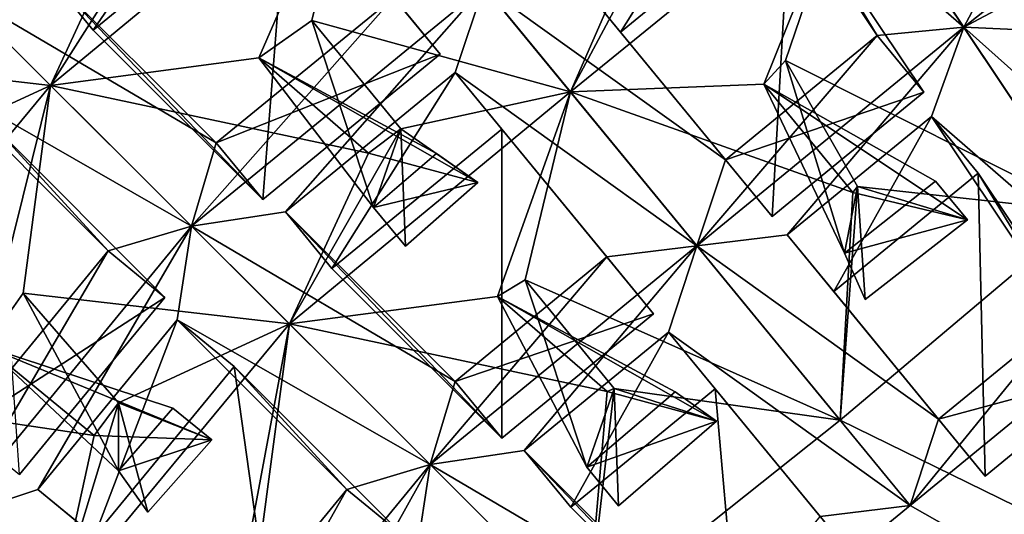
# Model space of a CAD drawing. Extents: x -0.097 to 0.07, y 0.025 to 0.215.
# Drawn here: x -0.019 to -0.013, y 0.135 to 0.138 of the extents above; entities that cross this region are included whole.
import ezdxf

# ---------------------------------------------------------------- set-up
doc = ezdxf.new("R2010")
doc.units = 0
doc.header["$MEASUREMENT"] = 0
doc.layers.get('0').update_dxf_attribs({"linetype": 'CONTINUOUS'})

msp = doc.modelspace()

# ---------------------------------------------------------------- linework, layer by layer
for points in [[(-0.0132704, 0.137764, 0.0572986), (-0.0146932, 0.1390028, 0.0550275), (-0.0144844, 0.1395809, 0.0546437)], [(-0.0144844, 0.1395809, 0.0546437), (-0.0130075, 0.1382611, 0.0569147), (-0.0132704, 0.137764, 0.0572986)], [(-0.0179395, 0.1391517, 0.0523726), (-0.0189029, 0.1377458, 0.051983), (-0.0192046, 0.1381134, 0.0523726)], [(-0.0179395, 0.1391517, 0.0523726), (-0.0176377, 0.1387841, 0.051983), (-0.0189029, 0.1377458, 0.051983)], [(-0.0191785, 0.1373876, 0.0557043), (-0.0171949, 0.1390267, 0.0557012), (-0.0182911, 0.1387869, 0.0548271)], [(-0.0171949, 0.1390267, 0.0557012), (-0.0191785, 0.1373876, 0.0557043), (-0.0178314, 0.1375654, 0.0563549)], [(-0.0171949, 0.1390267, 0.0557012), (-0.0178314, 0.1375654, 0.0563549), (-0.0174876, 0.1378078, 0.0563735)], [(-0.0158154, 0.1373457, 0.0583562), (-0.0171949, 0.1390267, 0.0557012), (-0.0174876, 0.1378078, 0.0563735)], [(-0.0171949, 0.1390267, 0.0557012), (-0.0158154, 0.1373457, 0.0583562), (-0.0153664, 0.138374, 0.057482)], [(-0.0146932, 0.1390028, 0.0550275), (-0.015491, 0.1377327, 0.054638), (-0.0157928, 0.1381003, 0.0550275)], [(-0.0146932, 0.1390028, 0.0550275), (-0.0143914, 0.1386351, 0.054638), (-0.015491, 0.1377327, 0.054638)], [(-0.0132704, 0.137764, 0.0572986), (-0.0138303, 0.1377113, 0.0569147), (-0.0146932, 0.1390028, 0.0550275)], [(-0.0138303, 0.1377113, 0.0569147), (-0.0143914, 0.1386351, 0.054638), (-0.0146932, 0.1390028, 0.0550275)], [(-0.0191785, 0.1373876, 0.0557043), (-0.0207236, 0.1389327, 0.0530493), (-0.0209014, 0.1375856, 0.0537)], [(-0.0207236, 0.1389327, 0.0530493), (-0.0191785, 0.1373876, 0.0557043), (-0.018667, 0.138494, 0.0547929)], [(-0.0139864, 0.1388355, 0.0583592), (-0.0158154, 0.1373457, 0.0583562), (-0.0145629, 0.137395, 0.0590284)], [(-0.0158154, 0.1373457, 0.0583562), (-0.0139864, 0.1388355, 0.0583592), (-0.0151714, 0.1385497, 0.0574478)], [(-0.0139864, 0.1388355, 0.0583592), (-0.0145629, 0.137395, 0.0590284), (-0.0144236, 0.137549, 0.0590099)], [(-0.0124721, 0.1365692, 0.0614455), (-0.0139864, 0.1388355, 0.0583592), (-0.0144236, 0.137549, 0.0590099)], [(-0.0139864, 0.1388355, 0.0583592), (-0.0124721, 0.1365692, 0.0614455), (-0.0120548, 0.1380041, 0.0601028)], [(-0.0132704, 0.137764, 0.0572986), (-0.0130075, 0.1382611, 0.0569147), (-0.0118872, 0.1388599, 0.0569147)], [(-0.0132704, 0.137764, 0.0572986), (-0.0118872, 0.1388599, 0.0569147), (-0.0113014, 0.1388165, 0.0572986)], [(-0.0113014, 0.1388165, 0.0572986), (-0.0126564, 0.1377357, 0.0576825), (-0.0132704, 0.137764, 0.0572986)], [(-0.0191785, 0.1373876, 0.0557043), (-0.0182911, 0.1387869, 0.0548271), (-0.018667, 0.138494, 0.0547929)], [(-0.0176377, 0.1387841, 0.051983), (-0.0178046, 0.1366475, 0.0538702), (-0.0189029, 0.1377458, 0.051983)], [(-0.0176377, 0.1387841, 0.051983), (-0.0166571, 0.1375892, 0.0538702), (-0.0178046, 0.1366475, 0.0538702)], [(-0.0169589, 0.1379569, 0.0542598), (-0.0166571, 0.1375892, 0.0538702), (-0.0176377, 0.1387841, 0.051983)], [(-0.0143914, 0.1386351, 0.054638), (-0.0145104, 0.1365378, 0.0565251), (-0.015491, 0.1377327, 0.054638)], [(-0.0143914, 0.1386351, 0.054638), (-0.0135285, 0.1373436, 0.0565252), (-0.0145104, 0.1365378, 0.0565251)], [(-0.0138303, 0.1377113, 0.0569147), (-0.0135285, 0.1373436, 0.0565252), (-0.0143914, 0.1386351, 0.054638)], [(-0.0158154, 0.1373457, 0.0583562), (-0.0151714, 0.1385497, 0.0574478), (-0.0153664, 0.138374, 0.057482)], [(-0.0198123, 0.1380214, 0.0519887), (-0.0192046, 0.1381134, 0.0523726), (-0.0181063, 0.1370151, 0.0542598)], [(-0.0192046, 0.1381134, 0.0523726), (-0.0189029, 0.1377458, 0.051983), (-0.0178046, 0.1366475, 0.0538702)], [(-0.0192046, 0.1381134, 0.0523726), (-0.0178046, 0.1366475, 0.0538702), (-0.0181063, 0.1370151, 0.0542598)], [(-0.0163758, 0.1380286, 0.0546437), (-0.0157928, 0.1381003, 0.0550275), (-0.0148122, 0.1369055, 0.0569147)], [(-0.0157928, 0.1381003, 0.0550275), (-0.015491, 0.1377327, 0.054638), (-0.0145104, 0.1365378, 0.0565251)], [(-0.0157928, 0.1381003, 0.0550275), (-0.0145104, 0.1365378, 0.0565251), (-0.0148122, 0.1369055, 0.0569147)], [(-0.0182672, 0.1364763, 0.0546437), (-0.0199043, 0.1374137, 0.0523726), (-0.0198123, 0.1380214, 0.0519887)], [(-0.0198123, 0.1380214, 0.0519887), (-0.0181063, 0.1370151, 0.0542598), (-0.0182672, 0.1364763, 0.0546437)], [(-0.0182672, 0.1364763, 0.0546437), (-0.0169589, 0.1379569, 0.0542598), (-0.0163758, 0.1380286, 0.0546437)], [(-0.0163758, 0.1380286, 0.0546437), (-0.0176595, 0.1365683, 0.0550275), (-0.0182672, 0.1364763, 0.0546437)], [(-0.0163758, 0.1380286, 0.0546437), (-0.0165599, 0.1374708, 0.0550275), (-0.0176595, 0.1365683, 0.0550275)], [(-0.0149963, 0.1363476, 0.0572986), (-0.0165599, 0.1374708, 0.0550275), (-0.0163758, 0.1380286, 0.0546437)], [(-0.0163758, 0.1380286, 0.0546437), (-0.0148122, 0.1369055, 0.0569147), (-0.0149963, 0.1363476, 0.0572986)], [(-0.0182672, 0.1364763, 0.0546437), (-0.0181063, 0.1370151, 0.0542598), (-0.0169589, 0.1379569, 0.0542598)], [(-0.0181063, 0.1370151, 0.0542598), (-0.0166571, 0.1375892, 0.0538702), (-0.0169589, 0.1379569, 0.0542598)], [(-0.0174876, 0.1378078, 0.0563735), (-0.0178314, 0.1375654, 0.0563549), (-0.0170886, 0.136596, 0.055994)], [(-0.0158154, 0.1373457, 0.0583562), (-0.0174876, 0.1378078, 0.0563735), (-0.0169115, 0.137106, 0.057482)], [(-0.0169115, 0.137106, 0.057482), (-0.0174876, 0.1378078, 0.0563735), (-0.0170886, 0.136596, 0.055994)], [(-0.0132704, 0.137764, 0.0572986), (-0.0144132, 0.1364194, 0.0576825), (-0.0149963, 0.1363476, 0.0572986)], [(-0.0149963, 0.1363476, 0.0572986), (-0.0138303, 0.1377113, 0.0569147), (-0.0132704, 0.137764, 0.0572986)], [(-0.0132704, 0.137764, 0.0572986), (-0.0134792, 0.1371859, 0.0576825), (-0.0144132, 0.1364194, 0.0576825)], [(-0.0120564, 0.1359472, 0.0599535), (-0.0134792, 0.1371859, 0.0576825), (-0.0132704, 0.137764, 0.0572986)], [(-0.0132704, 0.137764, 0.0572986), (-0.0126564, 0.1377357, 0.0576825), (-0.0117935, 0.1364443, 0.0595697)], [(-0.0132704, 0.137764, 0.0572986), (-0.0117935, 0.1364443, 0.0595697), (-0.0120564, 0.1359472, 0.0599535)], [(-0.0149963, 0.1363476, 0.0572986), (-0.0148122, 0.1369055, 0.0569147), (-0.0138303, 0.1377113, 0.0569147)], [(-0.0148122, 0.1369055, 0.0569147), (-0.0135285, 0.1373436, 0.0565252), (-0.0138303, 0.1377113, 0.0569147)], [(-0.0191785, 0.1373876, 0.0557043), (-0.0209014, 0.1375856, 0.0537), (-0.020285, 0.136876, 0.0547929)], [(-0.0191785, 0.1373876, 0.0557043), (-0.0171219, 0.1369489, 0.0574478), (-0.0178314, 0.1375654, 0.0563549)], [(-0.0181063, 0.1370151, 0.0542598), (-0.0178046, 0.1366475, 0.0538702), (-0.0166571, 0.1375892, 0.0538702)], [(-0.0178314, 0.1375654, 0.0563549), (-0.0166821, 0.1369472, 0.055969), (-0.0170886, 0.136596, 0.055994)], [(-0.0178314, 0.1375654, 0.0563549), (-0.0171219, 0.1369489, 0.0574478), (-0.016414, 0.1367573, 0.0563732)], [(-0.0178314, 0.1375654, 0.0563549), (-0.016414, 0.1367573, 0.0563732), (-0.0166821, 0.1369472, 0.055969)], [(-0.0144236, 0.137549, 0.0590099), (-0.0145629, 0.137395, 0.0590284), (-0.0140415, 0.1363012, 0.058624)], [(-0.0124721, 0.1365692, 0.0614455), (-0.0144236, 0.137549, 0.0590099), (-0.0139574, 0.1367329, 0.0601028)], [(-0.0139574, 0.1367329, 0.0601028), (-0.0144236, 0.137549, 0.0590099), (-0.0140415, 0.1363012, 0.058624)], [(-0.0165599, 0.1374708, 0.0550275), (-0.0173578, 0.1362007, 0.054638), (-0.0176595, 0.1365683, 0.0550275)], [(-0.0165599, 0.1374708, 0.0550275), (-0.0162582, 0.1371031, 0.054638), (-0.0173578, 0.1362007, 0.054638)], [(-0.0149963, 0.1363476, 0.0572986), (-0.0155793, 0.1362759, 0.0569147), (-0.0165599, 0.1374708, 0.0550275)], [(-0.0155793, 0.1362759, 0.0569147), (-0.0162582, 0.1371031, 0.054638), (-0.0165599, 0.1374708, 0.0550275)], [(-0.0208176, 0.135404, 0.0557012), (-0.0191785, 0.1373876, 0.0557043), (-0.020285, 0.136876, 0.0547929)], [(-0.0191785, 0.1373876, 0.0557043), (-0.0208176, 0.135404, 0.0557012), (-0.0195988, 0.1356966, 0.0563735)], [(-0.0188061, 0.1363154, 0.0542598), (-0.0195367, 0.137112, 0.051983), (-0.0199043, 0.1374137, 0.0523726)], [(-0.0182672, 0.1364763, 0.0546437), (-0.0188061, 0.1363154, 0.0542598), (-0.0199043, 0.1374137, 0.0523726)], [(-0.0191785, 0.1373876, 0.0557043), (-0.0195988, 0.1356966, 0.0563735), (-0.0193563, 0.1360405, 0.0563549)], [(-0.0176334, 0.1358425, 0.0583592), (-0.0191785, 0.1373876, 0.0557043), (-0.0193563, 0.1360405, 0.0563549)], [(-0.0191785, 0.1373876, 0.0557043), (-0.0176334, 0.1358425, 0.0583592), (-0.0171219, 0.1369489, 0.0574478)], [(-0.0158154, 0.1373457, 0.0583562), (-0.0139869, 0.1366931, 0.060137), (-0.0145629, 0.137395, 0.0590284)], [(-0.0145629, 0.137395, 0.0590284), (-0.0134522, 0.1367673, 0.058649), (-0.0140415, 0.1363012, 0.058624)], [(-0.0145629, 0.137395, 0.0590284), (-0.0139869, 0.1366931, 0.060137), (-0.0132463, 0.1365164, 0.0590452)], [(-0.0145629, 0.137395, 0.0590284), (-0.0132463, 0.1365164, 0.0590452), (-0.0134522, 0.1367673, 0.058649)], [(-0.0158154, 0.1373457, 0.0583562), (-0.0176334, 0.1358425, 0.0583592), (-0.0162863, 0.1360203, 0.0590099)], [(-0.0176334, 0.1358425, 0.0583592), (-0.0158154, 0.1373457, 0.0583562), (-0.0169115, 0.137106, 0.057482)], [(-0.0158154, 0.1373457, 0.0583562), (-0.0162863, 0.1360203, 0.0590099), (-0.016108, 0.1361269, 0.0590284)], [(-0.0140699, 0.1352189, 0.061462), (-0.0158154, 0.1373457, 0.0583562), (-0.016108, 0.1361269, 0.0590284)], [(-0.0158154, 0.1373457, 0.0583562), (-0.0140699, 0.1352189, 0.061462), (-0.0139869, 0.1366931, 0.060137)], [(-0.0148122, 0.1369055, 0.0569147), (-0.0145104, 0.1365378, 0.0565251), (-0.0135285, 0.1373436, 0.0565252)], [(-0.0134792, 0.1371859, 0.0576825), (-0.0141115, 0.1360517, 0.0572929), (-0.0144132, 0.1364194, 0.0576825)], [(-0.0134792, 0.1371859, 0.0576825), (-0.0131775, 0.1368183, 0.0572929), (-0.0141115, 0.1360517, 0.0572929)], [(-0.0120564, 0.1359472, 0.0599535), (-0.0126163, 0.1358945, 0.0595697), (-0.0134792, 0.1371859, 0.0576825)], [(-0.0126163, 0.1358945, 0.0595697), (-0.0131775, 0.1368183, 0.0572929), (-0.0134792, 0.1371859, 0.0576825)], [(-0.0188061, 0.1363154, 0.0542598), (-0.0184384, 0.1360137, 0.0538702), (-0.0195367, 0.137112, 0.051983)], [(-0.0195367, 0.137112, 0.051983), (-0.0184384, 0.1360137, 0.0538702), (-0.0193801, 0.1348662, 0.0538702)], [(-0.0176334, 0.1358425, 0.0583592), (-0.0169115, 0.137106, 0.057482), (-0.0171219, 0.1369489, 0.0574478)], [(-0.0162582, 0.1371031, 0.054638), (-0.0162595, 0.1351024, 0.0565251), (-0.0173578, 0.1362007, 0.054638)], [(-0.0171219, 0.1369489, 0.0574478), (-0.0169115, 0.137106, 0.057482), (-0.016414, 0.1367573, 0.0563732)], [(-0.0169115, 0.137106, 0.057482), (-0.0170886, 0.136596, 0.055994), (-0.0168827, 0.1363452, 0.0563903)], [(-0.0169115, 0.137106, 0.057482), (-0.0168827, 0.1363452, 0.0563903), (-0.016414, 0.1367573, 0.0563732)], [(-0.0162582, 0.1371031, 0.054638), (-0.0152776, 0.1359082, 0.0565252), (-0.0162595, 0.1351024, 0.0565251)], [(-0.0155793, 0.1362759, 0.0569147), (-0.0152776, 0.1359082, 0.0565252), (-0.0162582, 0.1371031, 0.054638)], [(-0.0170886, 0.136596, 0.055994), (-0.0166821, 0.1369472, 0.055969), (-0.016414, 0.1367573, 0.0563732)], [(-0.0131775, 0.1368183, 0.0572929), (-0.0131309, 0.1348568, 0.0591801), (-0.0141115, 0.1360517, 0.0572929)], [(-0.0131775, 0.1368183, 0.0572929), (-0.0123145, 0.1355268, 0.0591801), (-0.0131309, 0.1348568, 0.0591801)], [(-0.0126163, 0.1358945, 0.0595697), (-0.0123145, 0.1355268, 0.0591801), (-0.0131775, 0.1368183, 0.0572929)], [(-0.0170886, 0.136596, 0.055994), (-0.016414, 0.1367573, 0.0563732), (-0.0168827, 0.1363452, 0.0563903)], [(-0.0140699, 0.1352189, 0.061462), (-0.0124721, 0.1365692, 0.0614455), (-0.0139574, 0.1367329, 0.0601028)], [(-0.0140699, 0.1352189, 0.061462), (-0.0139574, 0.1367329, 0.0601028), (-0.0139869, 0.1366931, 0.060137)], [(-0.0140415, 0.1363012, 0.058624), (-0.0134522, 0.1367673, 0.058649), (-0.0132463, 0.1365164, 0.0590452)], [(-0.0139574, 0.1367329, 0.0601028), (-0.0140415, 0.1363012, 0.058624), (-0.0139075, 0.1360012, 0.0590281)], [(-0.0139869, 0.1366931, 0.060137), (-0.0139574, 0.1367329, 0.0601028), (-0.0132463, 0.1365164, 0.0590452)], [(-0.0139574, 0.1367329, 0.0601028), (-0.0139075, 0.1360012, 0.0590281), (-0.0132463, 0.1365164, 0.0590452)], [(-0.0182672, 0.1364763, 0.0546437), (-0.0176595, 0.1365683, 0.0550275), (-0.0165612, 0.13547, 0.0569147)], [(-0.0176595, 0.1365683, 0.0550275), (-0.0173578, 0.1362007, 0.054638), (-0.0162595, 0.1351024, 0.0565251)], [(-0.0176595, 0.1365683, 0.0550275), (-0.0162595, 0.1351024, 0.0565251), (-0.0165612, 0.13547, 0.0569147)], [(-0.0103522, 0.1333966, 0.0611717), (-0.0124721, 0.1365692, 0.0614455), (-0.0140699, 0.1352189, 0.061462)], [(-0.0198195, 0.1345849, 0.0546437), (-0.0188061, 0.1363154, 0.0542598), (-0.0182672, 0.1364763, 0.0546437)], [(-0.0182672, 0.1364763, 0.0546437), (-0.0192617, 0.134769, 0.0550275), (-0.0198195, 0.1345849, 0.0546437)], [(-0.0182672, 0.1364763, 0.0546437), (-0.0183592, 0.1358686, 0.0550275), (-0.0192617, 0.134769, 0.0550275)], [(-0.0167222, 0.1349312, 0.0572986), (-0.0183592, 0.1358686, 0.0550275), (-0.0182672, 0.1364763, 0.0546437)], [(-0.0182672, 0.1364763, 0.0546437), (-0.0165612, 0.13547, 0.0569147), (-0.0167222, 0.1349312, 0.0572986)], [(-0.0140415, 0.1363012, 0.058624), (-0.0132463, 0.1365164, 0.0590452), (-0.0139075, 0.1360012, 0.0590281)], [(-0.0149963, 0.1363476, 0.0572986), (-0.0144132, 0.1364194, 0.0576825), (-0.0134326, 0.1352245, 0.0595697)], [(-0.0144132, 0.1364194, 0.0576825), (-0.0141115, 0.1360517, 0.0572929), (-0.0131309, 0.1348568, 0.0591801)], [(-0.0144132, 0.1364194, 0.0576825), (-0.0131309, 0.1348568, 0.0591801), (-0.0134326, 0.1352245, 0.0595697)], [(-0.0149963, 0.1363476, 0.0572986), (-0.0161144, 0.1350232, 0.0576825), (-0.0167222, 0.1349312, 0.0572986)], [(-0.0167222, 0.1349312, 0.0572986), (-0.0155793, 0.1362759, 0.0569147), (-0.0149963, 0.1363476, 0.0572986)], [(-0.0149963, 0.1363476, 0.0572986), (-0.0151804, 0.1357898, 0.0576825), (-0.0161144, 0.1350232, 0.0576825)], [(-0.0136168, 0.1346667, 0.0599535), (-0.0151804, 0.1357898, 0.0576825), (-0.0149963, 0.1363476, 0.0572986)], [(-0.0149963, 0.1363476, 0.0572986), (-0.0134326, 0.1352245, 0.0595697), (-0.0136168, 0.1346667, 0.0599535)], [(-0.0198195, 0.1345849, 0.0546437), (-0.0197478, 0.1351679, 0.0542598), (-0.0188061, 0.1363154, 0.0542598)], [(-0.0197478, 0.1351679, 0.0542598), (-0.0184384, 0.1360137, 0.0538702), (-0.0188061, 0.1363154, 0.0542598)], [(-0.0167222, 0.1349312, 0.0572986), (-0.0165612, 0.13547, 0.0569147), (-0.0155793, 0.1362759, 0.0569147)], [(-0.0165612, 0.13547, 0.0569147), (-0.0152776, 0.1359082, 0.0565252), (-0.0155793, 0.1362759, 0.0569147)], [(-0.016108, 0.1361269, 0.0590284), (-0.0162863, 0.1360203, 0.0590099), (-0.0157091, 0.1349151, 0.058649)], [(-0.0140699, 0.1352189, 0.061462), (-0.016108, 0.1361269, 0.0590284), (-0.015532, 0.135425, 0.060137)], [(-0.015532, 0.135425, 0.060137), (-0.016108, 0.1361269, 0.0590284), (-0.0157091, 0.1349151, 0.058649)], [(-0.0197478, 0.1351679, 0.0542598), (-0.0193801, 0.1348662, 0.0538702), (-0.0184384, 0.1360137, 0.0538702)], [(-0.0193563, 0.1360405, 0.0563549), (-0.0195988, 0.1356966, 0.0563735), (-0.0187381, 0.1348912, 0.055969)], [(-0.0176334, 0.1358425, 0.0583592), (-0.0193563, 0.1360405, 0.0563549), (-0.0187399, 0.135331, 0.0574478)], [(-0.0187399, 0.135331, 0.0574478), (-0.0193563, 0.1360405, 0.0563549), (-0.0187381, 0.1348912, 0.055969)], [(-0.0176334, 0.1358425, 0.0583592), (-0.0155768, 0.1354039, 0.0601028), (-0.0162863, 0.1360203, 0.0590099)], [(-0.0162863, 0.1360203, 0.0590099), (-0.015137, 0.1354021, 0.058624), (-0.0157091, 0.1349151, 0.058649)], [(-0.0162863, 0.1360203, 0.0590099), (-0.0155768, 0.1354039, 0.0601028), (-0.0148689, 0.1352122, 0.0590281)], [(-0.0162863, 0.1360203, 0.0590099), (-0.0148689, 0.1352122, 0.0590281), (-0.015137, 0.1354021, 0.058624)], [(-0.0165612, 0.13547, 0.0569147), (-0.0162595, 0.1351024, 0.0565251), (-0.0152776, 0.1359082, 0.0565252)], [(-0.0136168, 0.1346667, 0.0599535), (-0.0120564, 0.1359472, 0.0599535), (-0.0097183, 0.1324479, 0.0599535)], [(-0.0136168, 0.1346667, 0.0599535), (-0.0126163, 0.1358945, 0.0595697), (-0.0120564, 0.1359472, 0.0599535)], [(-0.0136168, 0.1346667, 0.0599535), (-0.0134326, 0.1352245, 0.0595697), (-0.0126163, 0.1358945, 0.0595697)], [(-0.0134326, 0.1352245, 0.0595697), (-0.0123145, 0.1355268, 0.0591801), (-0.0126163, 0.1358945, 0.0595697)], [(-0.0183592, 0.1358686, 0.0550275), (-0.018894, 0.1344673, 0.054638), (-0.0192617, 0.134769, 0.0550275)], [(-0.0176334, 0.1358425, 0.0583592), (-0.0191367, 0.1340245, 0.0583562), (-0.0179178, 0.1343171, 0.0590284)], [(-0.0191367, 0.1340245, 0.0583562), (-0.0176334, 0.1358425, 0.0583592), (-0.0187399, 0.135331, 0.0574478)], [(-0.0183592, 0.1358686, 0.0550275), (-0.0179916, 0.1355669, 0.054638), (-0.018894, 0.1344673, 0.054638)], [(-0.0167222, 0.1349312, 0.0572986), (-0.017261, 0.1347703, 0.0569147), (-0.0183592, 0.1358686, 0.0550275)], [(-0.017261, 0.1347703, 0.0569147), (-0.0179916, 0.1355669, 0.054638), (-0.0183592, 0.1358686, 0.0550275)], [(-0.0176334, 0.1358425, 0.0583592), (-0.0179178, 0.1343171, 0.0590284), (-0.0178112, 0.1344954, 0.0590099)], [(-0.0157061, 0.1339152, 0.0614455), (-0.0176334, 0.1358425, 0.0583592), (-0.0178112, 0.1344954, 0.0590099)], [(-0.0176334, 0.1358425, 0.0583592), (-0.0157061, 0.1339152, 0.0614455), (-0.0155768, 0.1354039, 0.0601028)], [(-0.0151804, 0.1357898, 0.0576825), (-0.0158127, 0.1346556, 0.0572929), (-0.0161144, 0.1350232, 0.0576825)], [(-0.0151804, 0.1357898, 0.0576825), (-0.0148786, 0.1354221, 0.0572929), (-0.0158127, 0.1346556, 0.0572929)], [(-0.0136168, 0.1346667, 0.0599535), (-0.0141998, 0.1345949, 0.0595697), (-0.0151804, 0.1357898, 0.0576825)], [(-0.0141998, 0.1345949, 0.0595697), (-0.0148786, 0.1354221, 0.0572929), (-0.0151804, 0.1357898, 0.0576825)], [(-0.0208176, 0.135404, 0.0557012), (-0.0188969, 0.1351206, 0.057482), (-0.0195988, 0.1356966, 0.0563735)], [(-0.0195988, 0.1356966, 0.0563735), (-0.018387, 0.1352977, 0.055994), (-0.0187381, 0.1348912, 0.055969)], [(-0.0195988, 0.1356966, 0.0563735), (-0.0188969, 0.1351206, 0.057482), (-0.0181361, 0.1350918, 0.0563903)], [(-0.0195988, 0.1356966, 0.0563735), (-0.0181361, 0.1350918, 0.0563903), (-0.018387, 0.1352977, 0.055994)], [(-0.0179916, 0.1355669, 0.054638), (-0.0176991, 0.1334867, 0.0565251), (-0.018894, 0.1344673, 0.054638)], [(-0.0179916, 0.1355669, 0.054638), (-0.0168933, 0.1344686, 0.0565251), (-0.0176991, 0.1334867, 0.0565251)], [(-0.017261, 0.1347703, 0.0569147), (-0.0168933, 0.1344686, 0.0565251), (-0.0179916, 0.1355669, 0.054638)], [(-0.0134326, 0.1352245, 0.0595697), (-0.0131309, 0.1348568, 0.0591801), (-0.0123145, 0.1355268, 0.0591801)], [(-0.0191367, 0.1340245, 0.0583562), (-0.0208176, 0.135404, 0.0557012), (-0.0208668, 0.1341515, 0.0563735)], [(-0.0208176, 0.135404, 0.0557012), (-0.0191367, 0.1340245, 0.0583562), (-0.0188969, 0.1351206, 0.057482)], [(-0.0148786, 0.1354221, 0.0572929), (-0.0147144, 0.1335573, 0.0591801), (-0.0158127, 0.1346556, 0.0572929)], [(-0.015532, 0.135425, 0.060137), (-0.0157091, 0.1349151, 0.058649), (-0.0155032, 0.1346642, 0.0590452)], [(-0.0157091, 0.1349151, 0.058649), (-0.015137, 0.1354021, 0.058624), (-0.0148689, 0.1352122, 0.0590281)], [(-0.0157061, 0.1339152, 0.0614455), (-0.0140699, 0.1352189, 0.061462), (-0.015532, 0.135425, 0.060137)], [(-0.0157061, 0.1339152, 0.0614455), (-0.015532, 0.135425, 0.060137), (-0.0155768, 0.1354039, 0.0601028)], [(-0.0155768, 0.1354039, 0.0601028), (-0.015532, 0.135425, 0.060137), (-0.0148689, 0.1352122, 0.0590281)], [(-0.015532, 0.135425, 0.060137), (-0.0155032, 0.1346642, 0.0590452), (-0.0148689, 0.1352122, 0.0590281)], [(-0.0148786, 0.1354221, 0.0572929), (-0.013898, 0.1342273, 0.0591801), (-0.0147144, 0.1335573, 0.0591801)], [(-0.0141998, 0.1345949, 0.0595697), (-0.013898, 0.1342273, 0.0591801), (-0.0148786, 0.1354221, 0.0572929)], [(-0.0191367, 0.1340245, 0.0583562), (-0.0187399, 0.135331, 0.0574478), (-0.0188969, 0.1351206, 0.057482)], [(-0.0188969, 0.1351206, 0.057482), (-0.0187399, 0.135331, 0.0574478), (-0.0181361, 0.1350918, 0.0563903)], [(-0.0187399, 0.135331, 0.0574478), (-0.0187381, 0.1348912, 0.055969), (-0.0185482, 0.1346231, 0.0563732)], [(-0.0187399, 0.135331, 0.0574478), (-0.0185482, 0.1346231, 0.0563732), (-0.0181361, 0.1350918, 0.0563903)], [(-0.0187381, 0.1348912, 0.055969), (-0.018387, 0.1352977, 0.055994), (-0.0181361, 0.1350918, 0.0563903)], [(-0.0157091, 0.1349151, 0.058649), (-0.0148689, 0.1352122, 0.0590281), (-0.0155032, 0.1346642, 0.0590452)], [(-0.0103522, 0.1333966, 0.0611717), (-0.0140699, 0.1352189, 0.061462), (-0.0157061, 0.1339152, 0.0614455)], [(-0.0187381, 0.1348912, 0.055969), (-0.0181361, 0.1350918, 0.0563903), (-0.0185482, 0.1346231, 0.0563732)], [(-0.0167222, 0.1349312, 0.0572986), (-0.0161144, 0.1350232, 0.0576825), (-0.0150162, 0.133925, 0.0595697)], [(-0.0161144, 0.1350232, 0.0576825), (-0.0158127, 0.1346556, 0.0572929), (-0.0147144, 0.1335573, 0.0591801)], [(-0.0161144, 0.1350232, 0.0576825), (-0.0147144, 0.1335573, 0.0591801), (-0.0150162, 0.133925, 0.0595697)], [(-0.0167222, 0.1349312, 0.0572986), (-0.0175807, 0.1333895, 0.0576825), (-0.0181386, 0.1332054, 0.0572986)], [(-0.0181386, 0.1332054, 0.0572986), (-0.017261, 0.1347703, 0.0569147), (-0.0167222, 0.1349312, 0.0572986)], [(-0.0167222, 0.1349312, 0.0572986), (-0.0168142, 0.1343235, 0.0576825), (-0.0175807, 0.1333895, 0.0576825)], [(-0.0151771, 0.1333862, 0.0599535), (-0.0168142, 0.1343235, 0.0576825), (-0.0167222, 0.1349312, 0.0572986)], [(-0.0167222, 0.1349312, 0.0572986), (-0.0150162, 0.133925, 0.0595697), (-0.0151771, 0.1333862, 0.0599535)], [(-0.0198195, 0.1345849, 0.0546437), (-0.0192617, 0.134769, 0.0550275), (-0.0180668, 0.1337884, 0.0569147)], [(-0.0192617, 0.134769, 0.0550275), (-0.018894, 0.1344673, 0.054638), (-0.0176991, 0.1334867, 0.0565251)], [(-0.0192617, 0.134769, 0.0550275), (-0.0176991, 0.1334867, 0.0565251), (-0.0180668, 0.1337884, 0.0569147)], [(-0.0181386, 0.1332054, 0.0572986), (-0.0180668, 0.1337884, 0.0569147), (-0.017261, 0.1347703, 0.0569147)], [(-0.0180668, 0.1337884, 0.0569147), (-0.0168933, 0.1344686, 0.0565251), (-0.017261, 0.1347703, 0.0569147)], [(-0.0151771, 0.1333862, 0.0599535), (-0.0136168, 0.1346667, 0.0599535), (-0.0097183, 0.1324479, 0.0599535)], [(-0.0151771, 0.1333862, 0.0599535), (-0.0141998, 0.1345949, 0.0595697), (-0.0136168, 0.1346667, 0.0599535)]]:
    msp.add_3dface(points)

doc.saveas('drawing.dxf')
